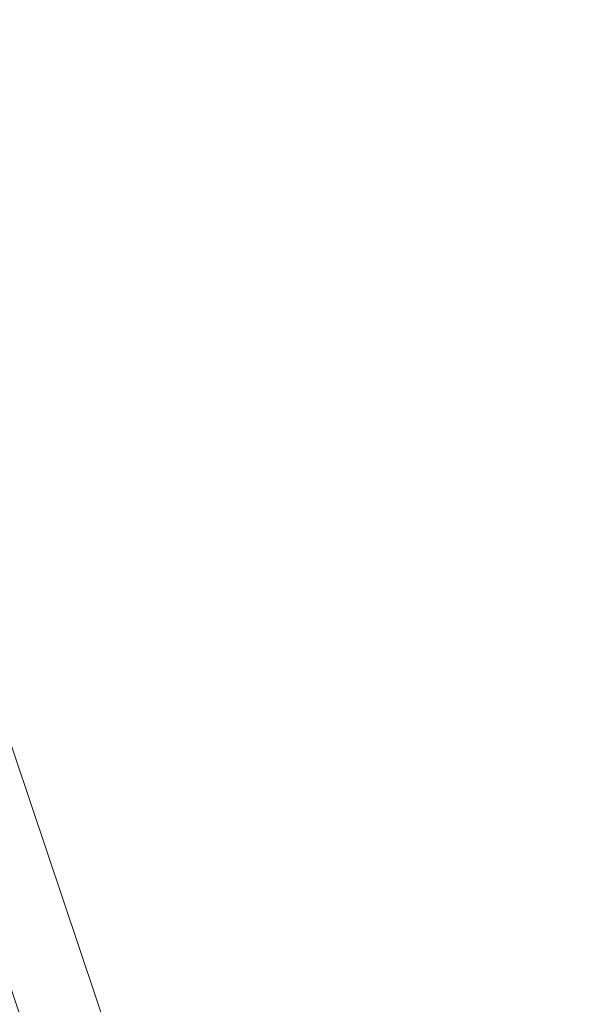
# Model space of a CAD drawing. Units: inches. Extents: x 0 to 204, y 0 to 264.
# Drawn here: x 88 to 89, y 168 to 171 of the extents above; entities that cross this region are included whole.
import ezdxf

# ---------------------------------------------------------------- set-up
doc = ezdxf.new("R2010")
doc.units = ezdxf.units.IN
doc.header["$MEASUREMENT"] = 0
doc.layers.get('0').update_dxf_attribs({"color": 10})

# ---------------------------------------------------------------- blocks, each defined once
blk = doc.blocks.new('592-3D')
at = {"lineweight": 18}
for points in [[(-9.3437, 7.5278, 14.375), (-8.5937, 7.5278, 14.375), (-9.25, 9.4797, -10.625), (-10, 9.4797, -10.625)], [(-9.25, 9.4797, -10.625), (-8.5937, 7.5278, 14.375), (-8.5937, 6.7778, 14.375), (-9.25, 8.7297, -10.625)], [(-9.3437, 6.7778, 14.375), (-10, 8.7297, -10.625), (-9.25, 8.7297, -10.625), (-8.5937, 6.7778, 14.375)]]:
    blk.add_3dface(points, dxfattribs=at)

msp = doc.modelspace()

# ---------------------------------------------------------------- linework, layer by layer
at = {"lineweight": 18, "invisible_edges": 15}
for points in [[(88.86366, 171.031, 1.10554), (88.85061, 171.04378, 0.95237), (88.72505, 171.03217, 1.03871)], [(88.85061, 171.04378, 0.95237), (88.85097, 171.02514, 0.80639), (88.72505, 171.02831, 0.85679)], [(88.94466, 170.94706, 0.95478), (88.85097, 171.02514, 0.80639), (88.85061, 171.04378, 0.95237)], [(88.94466, 170.94706, 0.95478), (88.85061, 171.04378, 0.95237), (88.86366, 171.031, 1.10554)], [(88.52891, 170.98116, 1.06892), (88.72505, 171.02831, 0.85679), (88.51644, 170.96181, 0.90842)], [(88.72505, 171.02831, 0.85679), (88.56429, 170.98418, 0.74195), (88.51644, 170.96181, 0.90842)], [(88.56429, 170.98157, 1.26702), (88.72505, 171.03217, 1.03871), (88.52891, 170.98116, 1.06892)], [(88.72505, 171.03478, 1.16169), (88.88571, 170.98165, 1.26704), (88.86366, 171.031, 1.10554)], [(88.72505, 171.02444, 0.67487), (88.85097, 171.02514, 0.80639), (88.88753, 170.9378, 0.61833)], [(88.97437, 170.81517, 0.78054), (88.88753, 170.9378, 0.61833), (88.85097, 171.02514, 0.80639)], [(88.97437, 170.81517, 0.78054), (88.85097, 171.02514, 0.80639), (88.94466, 170.94706, 0.95478)], [(88.97125, 170.84035, 1.22252), (88.94466, 170.94706, 0.95478), (88.86366, 171.031, 1.10554)], [(88.48492, 170.87094, 0.7899), (88.56429, 170.98418, 0.74195), (88.5386, 170.90998, 0.6138)], [(88.56429, 170.98418, 0.74195), (88.48492, 170.87094, 0.7899), (88.51644, 170.96181, 0.90842)], [(88.56429, 170.98418, 0.74195), (88.72505, 170.93325, 0.55265), (88.5386, 170.90998, 0.6138)], [(88.47886, 170.75742, 1.19652), (88.52891, 170.98116, 1.06892), (88.51644, 170.96181, 0.90842)], [(88.47886, 170.75742, 1.19652), (88.51644, 170.96181, 0.90842), (88.48468, 170.75898, 0.96228)], [(88.48492, 170.87094, 0.7899), (88.48468, 170.75898, 0.96228), (88.51644, 170.96181, 0.90842)], [(88.53442, 170.82894, 0.48182), (88.5386, 170.90998, 0.6138), (88.72505, 170.93325, 0.55265)], [(88.8481, 170.89211, 0.47583), (88.72505, 170.93325, 0.55265), (88.88753, 170.9378, 0.61833)], [(88.96414, 170.73163, 0.49883), (88.8481, 170.89211, 0.47583), (88.88753, 170.9378, 0.61833)], [(88.97435, 170.72589, 0.65924), (88.88753, 170.9378, 0.61833), (88.97437, 170.81517, 0.78054)], [(88.88753, 170.9378, 0.61833), (88.97435, 170.72589, 0.65924), (88.96414, 170.73163, 0.49883)], [(88.97437, 170.81517, 0.78054), (88.94466, 170.94706, 0.95478), (88.9746, 170.81184, 0.94536)], [(88.9746, 170.81184, 0.94536), (88.94466, 170.94706, 0.95478), (88.97123, 170.75737, 1.19651)], [(88.5386, 170.90998, 0.6138), (88.47823, 170.69638, 0.50777), (88.48332, 170.72261, 0.76259)], [(88.47823, 170.69638, 0.50777), (88.5386, 170.90998, 0.6138), (88.53442, 170.82894, 0.48182)], [(88.48492, 170.87094, 0.7899), (88.5386, 170.90998, 0.6138), (88.48332, 170.72261, 0.76259)], [(88.8481, 170.89211, 0.47583), (88.87179, 170.79029, 0.36691), (88.72505, 170.84205, 0.43044)], [(88.96414, 170.73163, 0.49883), (88.87179, 170.79029, 0.36691), (88.8481, 170.89211, 0.47583)], [(88.48468, 170.75898, 0.96228), (88.48492, 170.87094, 0.7899), (88.48332, 170.72261, 0.76259)], [(88.53442, 170.82894, 0.48182), (88.72505, 170.84205, 0.43044), (88.56809, 170.76215, 0.3479)], [(88.53442, 170.82894, 0.48182), (88.56809, 170.76215, 0.3479), (88.47823, 170.69638, 0.50777)], [(88.9252, 170.67719, 0.95367), (88.9746, 170.81184, 0.94536), (88.88576, 170.61605, 1.15249)], [(88.97437, 170.81517, 0.78054), (88.9252, 170.67719, 0.95367), (88.91623, 170.61047, 0.7468)], [(88.97437, 170.81517, 0.78054), (88.91623, 170.61047, 0.7468), (88.97435, 170.72589, 0.65924)], [(88.9746, 170.81184, 0.94536), (88.9252, 170.67719, 0.95367), (88.97437, 170.81517, 0.78054)], [(88.88428, 170.68256, 0.276), (88.72505, 170.75086, 0.30823), (88.87179, 170.79029, 0.36691)], [(88.96414, 170.73163, 0.49883), (88.88428, 170.68256, 0.276), (88.87179, 170.79029, 0.36691)], [(88.56809, 170.76215, 0.3479), (88.49553, 170.55849, 0.29939), (88.47823, 170.69638, 0.50777)], [(88.48332, 170.72261, 0.76259), (88.604, 170.60933, 0.9726), (88.48468, 170.75898, 0.96228)], [(88.5644, 170.616, 1.15248), (88.48468, 170.75898, 0.96228), (88.604, 170.60933, 0.9726)], [(88.56809, 170.76215, 0.3479), (88.58174, 170.58075, 0.18775), (88.49553, 170.55849, 0.29939)], [(88.72505, 170.75086, 0.30823), (88.58174, 170.58075, 0.18775), (88.56809, 170.76215, 0.3479)], [(88.5048, 170.60614, 0.65224), (88.48332, 170.72261, 0.76259), (88.47823, 170.69638, 0.50777)], [(88.48332, 170.72261, 0.76259), (88.57462, 170.59617, 0.8125), (88.604, 170.60933, 0.9726)], [(88.5048, 170.60614, 0.65224), (88.57462, 170.59617, 0.8125), (88.48332, 170.72261, 0.76259)], [(88.88428, 170.68256, 0.276), (88.96414, 170.73163, 0.49883), (88.95456, 170.55849, 0.29939)], [(88.95581, 170.57533, 0.57466), (88.97435, 170.72589, 0.65924), (88.91623, 170.61047, 0.7468)], [(88.96414, 170.73163, 0.49883), (88.94851, 170.43986, 0.47413), (88.95456, 170.55849, 0.29939)], [(88.94851, 170.43986, 0.47413), (88.96414, 170.73163, 0.49883), (88.95581, 170.57533, 0.57466)], [(88.97435, 170.72589, 0.65924), (88.95581, 170.57533, 0.57466), (88.96414, 170.73163, 0.49883)], [(88.47823, 170.69638, 0.50777), (88.49553, 170.55849, 0.29939), (88.50158, 170.43986, 0.47413)], [(88.47823, 170.69638, 0.50777), (88.50158, 170.43986, 0.47413), (88.5048, 170.60614, 0.65224)], [(88.88428, 170.68256, 0.276), (88.86835, 170.58075, 0.18775), (88.72505, 170.65966, 0.18602)], [(88.86835, 170.58075, 0.18775), (88.88428, 170.68256, 0.276), (88.95456, 170.55849, 0.29939)], [(88.91623, 170.61047, 0.7468), (88.9252, 170.67719, 0.95367), (88.72505, 170.51871, 0.91661)], [(88.5048, 170.60614, 0.65224), (88.50158, 170.43986, 0.47413), (88.59799, 170.43385, 0.60023)], [(88.57462, 170.59617, 0.8125), (88.5048, 170.60614, 0.65224), (88.60002, 170.52804, 0.71226)], [(88.59799, 170.43385, 0.60023), (88.60002, 170.52804, 0.71226), (88.5048, 170.60614, 0.65224)], [(88.57462, 170.59617, 0.8125), (88.72505, 170.51871, 0.91661), (88.604, 170.60933, 0.9726)], [(88.72505, 170.51871, 0.91661), (88.57462, 170.59617, 0.8125), (88.60002, 170.52804, 0.71226)], [(88.85211, 170.43385, 0.60023), (88.91623, 170.61047, 0.7468), (88.72505, 170.47727, 0.69801)], [(88.91623, 170.61047, 0.7468), (88.85211, 170.43385, 0.60023), (88.95581, 170.57533, 0.57466)], [(88.48191, 170.30683, 0.34683), (88.49553, 170.55849, 0.29939), (88.53249, 170.40919, 0.1527)], [(88.49553, 170.55849, 0.29939), (88.48191, 170.30683, 0.34683), (88.50158, 170.43986, 0.47413)], [(88.58174, 170.58075, 0.18775), (88.53249, 170.40919, 0.1527), (88.49553, 170.55849, 0.29939)], [(88.58174, 170.58075, 0.18775), (88.72505, 170.48637, 0.13052), (88.53249, 170.40919, 0.1527)], [(88.72505, 170.48637, 0.13052), (88.86835, 170.58075, 0.18775), (88.9176, 170.40919, 0.1527)], [(88.85211, 170.43385, 0.60023), (88.94851, 170.43986, 0.47413), (88.95581, 170.57533, 0.57466)], [(88.86835, 170.58075, 0.18775), (88.95456, 170.55849, 0.29939), (88.9176, 170.40919, 0.1527)], [(88.95456, 170.55849, 0.29939), (88.96819, 170.30683, 0.34683), (88.9176, 170.40919, 0.1527)], [(88.95456, 170.55849, 0.29939), (88.94851, 170.43986, 0.47413), (88.96819, 170.30683, 0.34683)], [(88.59799, 170.43385, 0.60023), (88.72505, 170.47727, 0.69801), (88.60002, 170.52804, 0.71226)], [(88.5321, 170.25637, 0.10856), (88.53249, 170.40919, 0.1527), (88.72505, 170.48637, 0.13052)], [(88.918, 170.25637, 0.10856), (88.72505, 170.48637, 0.13052), (88.9176, 170.40919, 0.1527)], [(88.48191, 170.30683, 0.34683), (88.56212, 170.24174, 0.46384), (88.50158, 170.43986, 0.47413)], [(88.59799, 170.43385, 0.60023), (88.50158, 170.43986, 0.47413), (88.58933, 170.3362, 0.52526)], [(88.58933, 170.3362, 0.52526), (88.50158, 170.43986, 0.47413), (88.56212, 170.24174, 0.46384)], [(88.94851, 170.43986, 0.47413), (88.85211, 170.43385, 0.60023), (88.85467, 170.33184, 0.52725)], [(88.94851, 170.43986, 0.47413), (88.85467, 170.33184, 0.52725), (88.88797, 170.24174, 0.46384)], [(88.94851, 170.43986, 0.47413), (88.88797, 170.24174, 0.46384), (88.96819, 170.30683, 0.34683)], [(88.5321, 170.25637, 0.10856), (88.47505, 170.07877, 0.25), (88.53249, 170.40919, 0.1527)], [(88.48357, 170.07877, 0.3147), (88.48191, 170.30683, 0.34683), (88.53249, 170.40919, 0.1527)], [(88.72505, 170.27802, 0.599), (88.59799, 170.43385, 0.60023), (88.58933, 170.3362, 0.52526)], [(88.85467, 170.33184, 0.52725), (88.85211, 170.43385, 0.60023), (88.72505, 170.27802, 0.599)], [(88.96819, 170.30683, 0.34683), (88.96653, 170.07877, 0.3147), (88.9176, 170.40919, 0.1527)], [(88.97505, 170.07877, 0.25), (88.918, 170.25637, 0.10856), (88.9176, 170.40919, 0.1527)], [(88.72505, 170.18679, 0.55367), (88.58933, 170.3362, 0.52526), (88.56212, 170.24174, 0.46384)], [(88.88797, 170.24174, 0.46384), (88.85467, 170.33184, 0.52725), (88.72505, 170.18679, 0.55367)], [(88.48191, 170.30683, 0.34683), (88.54827, 170.07877, 0.42678), (88.56212, 170.24174, 0.46384)], [(88.54827, 170.07877, 0.07322), (88.5321, 170.25637, 0.10856), (88.72505, 170.31307, 0.07503)], [(88.90182, 170.07877, 0.07322), (88.72505, 170.31307, 0.07503), (88.918, 170.25637, 0.10856)], [(88.88797, 170.24174, 0.46384), (88.90182, 170.07877, 0.42678), (88.96819, 170.30683, 0.34683)], [(89.55609, 169.39678, 31.44678), (89.14257, 169.36552, 31.30552), (89.32199, 169.36372, 31.51666)], [(89.14257, 169.36552, 31.30552), (89.55609, 169.39678, 31.44678), (89.2597, 169.3619, 31.20816)], [(89.55609, 169.39678, 31.44678), (89.63366, 169.38168, 31.32923), (89.2597, 169.3619, 31.20816)], [(89.63366, 169.38168, 31.32923), (89.29567, 169.33247, 31.12249), (89.2597, 169.3619, 31.20816)], [(88.91093, 169.32999, 31.03217), (88.84938, 169.32521, 31.13124), (89.14257, 169.36552, 31.30552)], [(88.84938, 169.32521, 31.13124), (89.01326, 169.33572, 31.35136), (89.14257, 169.36552, 31.30552)], [(88.91093, 169.32999, 31.03217), (89.14257, 169.36552, 31.30552), (89.2597, 169.3619, 31.20816)], [(89.06876, 169.30232, 30.95838), (88.91093, 169.32999, 31.03217), (89.2597, 169.3619, 31.20816)], [(89.01326, 169.33572, 31.35136), (89.32199, 169.36372, 31.51666), (89.14257, 169.36552, 31.30552)], [(89.01326, 169.33572, 31.35136), (89.11651, 169.29454, 31.55462), (89.32199, 169.36372, 31.51666)], [(89.29567, 169.33247, 31.12249), (89.06876, 169.30232, 30.95838), (89.2597, 169.3619, 31.20816)], [(89.11651, 169.29454, 31.55462), (89.53979, 169.33008, 31.70016), (89.32199, 169.36372, 31.51666)], [(88.6131, 169.27687, 30.81622), (88.53839, 169.25068, 30.89618), (88.84938, 169.32521, 31.13124)], [(88.84938, 169.32521, 31.13124), (88.53839, 169.25068, 30.89618), (88.73428, 169.28526, 31.17155)], [(88.91093, 169.32999, 31.03217), (88.71285, 169.27176, 30.69599), (88.6131, 169.27687, 30.81622)], [(88.6131, 169.27687, 30.81622), (88.84938, 169.32521, 31.13124), (88.91093, 169.32999, 31.03217)], [(88.71285, 169.27176, 30.69599), (88.91093, 169.32999, 31.03217), (89.06876, 169.30232, 30.95838)], [(89.01326, 169.33572, 31.35136), (88.84938, 169.32521, 31.13124), (88.73428, 169.28526, 31.17155)], [(89.01326, 169.33572, 31.35136), (88.73428, 169.28526, 31.17155), (88.85066, 169.27309, 31.3667)], [(89.01326, 169.33572, 31.35136), (88.85066, 169.27309, 31.3667), (89.11651, 169.29454, 31.55462)], [(89.34397, 169.27013, 31.02602), (89.06876, 169.30232, 30.95838), (89.29567, 169.33247, 31.12249)], [(89.11651, 169.29454, 31.55462), (89.50224, 169.2478, 31.79859), (89.53979, 169.33008, 31.70016)], [(88.53839, 169.25068, 30.89618), (88.61011, 169.22615, 31.16363), (88.73428, 169.28526, 31.17155)], [(88.85066, 169.27309, 31.3667), (88.73428, 169.28526, 31.17155), (88.61011, 169.22615, 31.16363)], [(88.71285, 169.27176, 30.69599), (89.06876, 169.30232, 30.95838), (88.85671, 169.22648, 30.632)], [(88.85066, 169.27309, 31.3667), (88.90157, 169.22612, 31.49944), (89.11651, 169.29454, 31.55462)], [(88.85671, 169.22648, 30.632), (89.06876, 169.30232, 30.95838), (89.0967, 169.22049, 30.81496)], [(89.11651, 169.29454, 31.55462), (88.90157, 169.22612, 31.49944), (89.10247, 169.20598, 31.66586)], [(89.06876, 169.30232, 30.95838), (89.34397, 169.27013, 31.02602), (89.0967, 169.22049, 30.81496)], [(89.11651, 169.29454, 31.55462), (89.10247, 169.20598, 31.66586), (89.50224, 169.2478, 31.79859)], [(89.18198, 169.14824, 29.81812), (89.34342, 169.2863, 30.0709), (89.37023, 169.28949, 29.79235)], [(89.37023, 169.28949, 29.79235), (89.22346, 169.14987, 29.41383), (89.18198, 169.14824, 29.81812)], [(89.30366, 169.08116, 30.29986), (89.34342, 169.2863, 30.0709), (89.18198, 169.14824, 29.81812)], [(88.6131, 169.27687, 30.81622), (88.44387, 169.20364, 30.35145), (88.38079, 169.20028, 30.58976)], [(88.53839, 169.25068, 30.89618), (88.6131, 169.27687, 30.81622), (88.38079, 169.20028, 30.58976)], [(88.44387, 169.20364, 30.35145), (88.6131, 169.27687, 30.81622), (88.71285, 169.27176, 30.69599)], [(88.71285, 169.27176, 30.69599), (88.56254, 169.19591, 30.27566), (88.44387, 169.20364, 30.35145)], [(88.71285, 169.27176, 30.69599), (88.69519, 169.16937, 30.28966), (88.56254, 169.19591, 30.27566)], [(88.64627, 169.18079, 31.30444), (88.85066, 169.27309, 31.3667), (88.61011, 169.22615, 31.16363)], [(88.85066, 169.27309, 31.3667), (88.64627, 169.18079, 31.30444), (88.90157, 169.22612, 31.49944)], [(88.69519, 169.16937, 30.28966), (88.71285, 169.27176, 30.69599), (88.85671, 169.22648, 30.632)], [(89.34397, 169.27013, 31.02602), (89.29712, 169.19843, 30.91532), (89.0967, 169.22049, 30.81496)], [(88.35542, 169.16238, 30.80509), (88.61011, 169.22615, 31.16363), (88.53839, 169.25068, 30.89618)], [(88.35542, 169.16238, 30.80509), (88.53839, 169.25068, 30.89618), (88.38079, 169.20028, 30.58976)], [(88.35542, 169.16238, 30.80509), (88.43258, 169.14485, 31.04358), (88.61011, 169.22615, 31.16363)], [(88.61011, 169.22615, 31.16363), (88.43258, 169.14485, 31.04358), (88.64627, 169.18079, 31.30444)], [(88.76376, 169.14975, 31.46877), (88.90157, 169.22612, 31.49944), (88.64627, 169.18079, 31.30444)], [(88.84585, 169.13149, 30.4012), (88.69519, 169.16937, 30.28966), (88.85671, 169.22648, 30.632)], [(88.76376, 169.14975, 31.46877), (89.10247, 169.20598, 31.66586), (88.90157, 169.22612, 31.49944)], [(88.84585, 169.13149, 30.4012), (88.85671, 169.22648, 30.632), (88.93978, 169.18492, 30.62183)], [(88.85671, 169.22648, 30.632), (89.0967, 169.22049, 30.81496), (88.93978, 169.18492, 30.62183)], [(89.50224, 169.2478, 31.79859), (89.10247, 169.20598, 31.66586), (89.46005, 169.14014, 31.86974)], [(88.20592, 169.09846, 30.38656), (88.38079, 169.20028, 30.58976), (88.29586, 169.14688, 30.23995)], [(88.35542, 169.16238, 30.80509), (88.38079, 169.20028, 30.58976), (88.20592, 169.09846, 30.38656)], [(88.34564, 169.12171, 29.94048), (88.29586, 169.14688, 30.23995), (88.44387, 169.20364, 30.35145)], [(88.44387, 169.20364, 30.35145), (88.29586, 169.14688, 30.23995), (88.38079, 169.20028, 30.58976)], [(88.47505, 169.13848, 29.93752), (88.44387, 169.20364, 30.35145), (88.56254, 169.19591, 30.27566)], [(88.60446, 169.12171, 29.94048), (88.56254, 169.19591, 30.27566), (88.69519, 169.16937, 30.28966)], [(89.10247, 169.20598, 31.66586), (88.72491, 169.0686, 31.50084), (89.06039, 169.07179, 31.73814)], [(89.10247, 169.20598, 31.66586), (88.76376, 169.14975, 31.46877), (88.72491, 169.0686, 31.50084)], [(89.035, 169.11454, 30.61687), (88.93978, 169.18492, 30.62183), (89.0967, 169.22049, 30.81496)], [(89.035, 169.11454, 30.61687), (89.0967, 169.22049, 30.81496), (89.29712, 169.19843, 30.91532)], [(89.035, 169.11454, 30.61687), (89.29712, 169.19843, 30.91532), (89.23934, 169.11716, 30.80312)], [(89.10247, 169.20598, 31.66586), (89.06039, 169.07179, 31.73814), (89.46005, 169.14014, 31.86974)], [(89.23934, 169.11716, 30.80312), (89.29712, 169.19843, 30.91532), (89.46424, 169.14342, 30.95238)], [(88.64627, 169.18079, 31.30444), (88.43258, 169.14485, 31.04358), (88.47376, 169.08485, 31.2031)], [(88.47376, 169.08485, 31.2031), (88.76376, 169.14975, 31.46877), (88.64627, 169.18079, 31.30444)], [(88.72505, 169.07251, 29.94915), (88.69519, 169.16937, 30.28966), (88.84585, 169.13149, 30.4012)], [(88.84585, 169.13149, 30.4012), (88.93978, 169.18492, 30.62183), (89.035, 169.11454, 30.61687)], [(89.18198, 169.02378, 29.81812), (89.34342, 169.16184, 30.0709), (89.37023, 169.16503, 29.79235)], [(89.37023, 169.16503, 29.79235), (89.22346, 169.02541, 29.41383), (89.18198, 169.02378, 29.81812)], [(88.35542, 169.16238, 30.80509), (88.20592, 169.09846, 30.38656), (88.26124, 169.0599, 30.83742)], [(88.20592, 169.09846, 30.38656), (88.29586, 169.14688, 30.23995), (88.22505, 169.07251, 29.94915)], [(88.43258, 169.14485, 31.04358), (88.35542, 169.16238, 30.80509), (88.26124, 169.0599, 30.83742)], [(88.26124, 169.0599, 30.83742), (88.47376, 169.08485, 31.2031), (88.43258, 169.14485, 31.04358)], [(88.76376, 169.14975, 31.46877), (88.47376, 169.08485, 31.2031), (88.72491, 169.0686, 31.50084)], [(89.18198, 169.14824, 29.81812), (89.05049, 168.93935, 29.50404), (89.15537, 168.95056, 29.87268)], [(89.20968, 168.96694, 31.84403), (89.46005, 169.14014, 31.86974), (89.06039, 169.07179, 31.73814)], [(89.30366, 168.9567, 30.29986), (89.34342, 169.16184, 30.0709), (89.18198, 169.02378, 29.81812)], [(89.46424, 169.14342, 30.95238), (89.32075, 169.03836, 30.81082), (89.23934, 169.11716, 30.80312)], [(87.99209, 168.51864, 30.04682), (88.04204, 168.89228, 29.98093), (88.34564, 169.12171, 29.94048)], [(88.34564, 169.12171, 29.94048), (88.72505, 168.21965, 30.09954), (87.99209, 168.51864, 30.04682)], [(88.22505, 169.07251, 29.94915), (88.8286, 168.99426, 29.96295), (88.60446, 169.12171, 29.94048)], [(88.34564, 169.12171, 29.94048), (88.95801, 168.77352, 30.00187), (88.72505, 168.21965, 30.09954)], [(88.8286, 168.99426, 29.96295), (88.95801, 168.77352, 30.00187), (88.34564, 169.12171, 29.94048)], [(88.9107, 169.01954, 30.29892), (88.8286, 168.99426, 29.96295), (88.84585, 169.13149, 30.4012)], [(88.84585, 169.13149, 30.4012), (89.035, 169.11454, 30.61687), (88.9107, 169.01954, 30.29892)], [(89.10154, 168.9697, 30.5651), (88.9107, 169.01954, 30.29892), (89.035, 169.11454, 30.61687)], [(89.23934, 169.11716, 30.80312), (89.10154, 168.9697, 30.5651), (89.035, 169.11454, 30.61687)], [(89.10154, 168.9697, 30.5651), (89.23934, 169.11716, 30.80312), (89.32075, 169.03836, 30.81082)], [(88.10442, 168.99479, 30.35575), (88.26124, 169.0599, 30.83742), (88.20592, 169.09846, 30.38656)], [(88.1215, 168.99426, 29.96295), (88.10442, 168.99479, 30.35575), (88.20592, 169.09846, 30.38656)], [(88.36305, 168.97679, 31.13724), (88.47376, 169.08485, 31.2031), (88.19613, 168.95677, 30.83328)], [(88.26124, 169.0599, 30.83742), (88.19613, 168.95677, 30.83328), (88.47376, 169.08485, 31.2031)], [(88.72491, 169.0686, 31.50084), (88.47376, 169.08485, 31.2031), (88.36305, 168.97679, 31.13724)], [(89.23189, 168.81355, 30.08852), (89.44988, 168.96977, 30.50689), (89.30366, 169.08116, 30.29986)], [(88.22505, 169.07251, 29.94915), (87.99209, 168.77352, 30.00187), (88.1215, 168.2979, 30.08574)], [(88.26124, 169.0599, 30.83742), (88.10442, 168.99479, 30.35575), (88.07189, 168.89909, 30.50267)], [(88.26124, 169.0599, 30.83742), (88.07189, 168.89909, 30.50267), (88.19613, 168.95677, 30.83328)], [(88.1215, 168.2979, 30.08574), (88.8286, 168.99426, 29.96295), (88.22505, 169.07251, 29.94915)], [(88.72491, 169.0686, 31.50084), (88.36305, 168.97679, 31.13724), (88.56083, 168.89166, 31.41707)], [(88.72491, 169.0686, 31.50084), (88.88526, 168.9293, 31.63055), (89.06039, 169.07179, 31.73814)], [(88.9107, 169.01954, 30.29892), (88.96914, 168.89869, 30.26638), (88.90806, 168.89228, 29.98093)], [(88.96914, 168.89869, 30.26638), (88.9107, 169.01954, 30.29892), (89.10154, 168.9697, 30.5651)], [(89.18198, 169.02378, 29.81812), (89.05049, 168.81489, 29.50404), (89.15537, 168.8261, 29.87268)], [(89.32075, 169.03836, 30.81082), (89.31164, 168.90697, 30.76097), (89.10154, 168.9697, 30.5651)], [(88.04204, 168.89228, 29.98093), (88.07189, 168.89909, 30.50267), (88.10442, 168.99479, 30.35575)], [(88.8286, 168.99426, 29.96295), (88.1215, 168.2979, 30.08574), (88.47505, 168.15368, 30.11117)], [(88.47505, 168.15368, 30.11117), (88.8286, 168.2979, 30.08574), (88.8286, 168.99426, 29.96295)], [(88.8286, 168.2979, 30.08574), (88.95801, 168.77352, 30.00187), (88.8286, 168.99426, 29.96295)], [(88.12729, 168.77899, 30.77808), (88.19613, 168.95677, 30.83328), (88.07189, 168.89909, 30.50267)], [(88.19613, 168.95677, 30.83328), (88.34406, 168.83532, 31.09758), (88.36305, 168.97679, 31.13724)], [(89.0669, 168.8402, 30.44819), (88.96914, 168.89869, 30.26638), (89.10154, 168.9697, 30.5651)], [(89.20968, 168.96694, 31.84403), (89.04103, 168.82001, 31.76917), (89.46005, 168.81298, 31.92743)], [(89.0669, 168.8402, 30.44819), (89.10154, 168.9697, 30.5651), (89.31164, 168.90697, 30.76097)], [(89.44988, 168.96977, 30.50689), (89.23189, 168.81355, 30.08852), (89.50819, 168.78321, 30.40273)], [(89.23189, 168.68909, 30.08852), (89.44988, 168.84531, 30.50689), (89.30366, 168.9567, 30.29986)], [(87.41255, 168.92518), (87.94294, 168.35317, 1.62443), (87.82959, 168.62425, 1.00053)], [(87.41255, 168.92518), (87.66305, 168.47581, 1.03215), (87.94294, 168.35317, 1.62443)], [(87.5063, 168.92518), (87.82959, 168.62425, 1.00053), (87.97494, 168.6227, 1.08529)], [(87.97494, 168.6227, 1.08529), (88.13108, 168.61242, 1.03719), (87.6938, 168.92518)], [(87.78755, 168.92518), (88.13108, 168.61242, 1.03719), (88.45913, 168.36157, 1.5536)], [(89.04103, 168.82001, 31.76917), (88.88526, 168.9293, 31.63055), (88.67326, 168.80764, 31.52373)], [(89.08758, 168.66567, 29.58217), (89.23189, 168.81355, 30.08852), (89.15537, 168.95056, 29.87268)], [(88.07189, 168.89909, 30.50267), (87.99209, 168.77352, 30.00187), (88.07197, 168.73069, 30.50419)], [(88.67326, 168.80764, 31.52373), (88.56083, 168.89166, 31.41707), (88.43239, 168.7691, 31.27999)], [(88.95801, 168.77352, 30.00187), (88.96914, 168.89869, 30.26638), (89.0669, 168.8402, 30.44819)], [(89.0669, 168.8402, 30.44819), (89.31164, 168.90697, 30.76097), (89.10902, 168.7329, 30.51675)], [(88.23478, 168.68537, 30.98353), (88.43239, 168.7691, 31.27999), (88.34406, 168.83532, 31.09758)], [(89.44988, 168.84531, 30.50689), (89.23189, 168.68909, 30.08852), (89.50819, 168.65875, 30.40273)], [(88.67326, 168.80764, 31.52373), (88.43239, 168.7691, 31.27999), (88.57117, 168.69206, 31.40591)], [(88.67326, 168.80764, 31.52373), (88.57117, 168.69206, 31.40591), (88.82652, 168.73432, 31.62418)], [(88.67326, 168.80764, 31.52373), (88.82652, 168.73432, 31.62418), (89.04103, 168.82001, 31.76917)], [(89.10247, 168.68138, 31.75836), (89.04103, 168.82001, 31.76917), (88.82652, 168.73432, 31.62418)], [(89.46005, 168.81298, 31.92743), (89.04103, 168.82001, 31.76917), (89.10247, 168.68138, 31.75836)], [(89.08758, 168.54122, 29.58217), (89.23189, 168.68909, 30.08852), (89.15537, 168.8261, 29.87268)], [(89.10247, 168.68138, 31.75836), (89.58417, 168.68668, 31.91415), (89.46005, 168.81298, 31.92743)], [(89.34205, 168.64476, 30.00933), (89.23189, 168.81355, 30.08852), (89.14657, 168.58894, 29.59681)], [(89.23189, 168.81355, 30.08852), (89.34205, 168.64476, 30.00933), (89.50819, 168.78321, 30.40273)], [(88.07189, 168.57193, 30.56036), (88.23478, 168.68537, 30.98353), (88.12729, 168.77899, 30.77808)], [(89.26084, 168.6719, 30.74502), (89.47505, 168.79646, 30.87721), (89.56841, 168.69784, 30.95673)], [(87.80768, 168.20344, 1.57678), (87.66305, 168.47581, 1.03215), (87.3188, 168.7628)], [(88.45913, 168.36157, 1.5536), (88.56945, 168.20344, 1.57678), (87.8813, 168.7628)], [(88.43239, 168.7691, 31.27999), (88.23478, 168.68537, 30.98353), (88.57117, 168.69206, 31.40591)], [(88.07189, 168.57193, 30.56036), (88.07197, 168.73069, 30.50419), (87.99209, 168.51864, 30.04682)], [(88.73125, 168.63523, 31.51324), (88.82652, 168.73432, 31.62418), (88.57117, 168.69206, 31.40591)], [(89.10247, 168.68138, 31.75836), (88.82652, 168.73432, 31.62418), (88.73125, 168.63523, 31.51324)], [(89.10902, 168.7329, 30.51675), (89.26084, 168.6719, 30.74502), (89.04839, 168.61211, 30.44172)], [(88.23478, 168.68537, 30.98353), (88.07189, 168.57193, 30.56036), (88.26124, 168.5353, 30.92992)], [(88.23478, 168.68537, 30.98353), (88.50984, 168.59064, 31.29075), (88.57117, 168.69206, 31.40591)], [(88.50984, 168.59064, 31.29075), (88.23478, 168.68537, 30.98353), (88.26124, 168.5353, 30.92992)], [(88.73125, 168.63523, 31.51324), (88.57117, 168.69206, 31.40591), (88.50984, 168.59064, 31.29075)], [(89.10247, 168.68138, 31.75836), (88.73125, 168.63523, 31.51324), (88.83827, 168.56043, 31.53478)], [(89.13083, 168.56689, 31.6963), (89.10247, 168.68138, 31.75836), (88.83827, 168.56043, 31.53478)], [(89.03902, 168.68754, 30.25945), (89.04839, 168.61211, 30.44172), (88.95801, 168.51864, 30.04682)], [(89.10247, 168.68138, 31.75836), (89.45343, 168.57595, 31.81295), (89.58417, 168.68668, 31.91415)], [(89.10247, 168.68138, 31.75836), (89.13083, 168.56689, 31.6963), (89.45343, 168.57595, 31.81295)], [(89.34205, 168.5203, 30.00933), (89.23189, 168.68909, 30.08852), (89.14657, 168.46448, 29.59681)], [(89.23189, 168.68909, 30.08852), (89.34205, 168.5203, 30.00933), (89.50819, 168.65875, 30.40273)], [(89.26084, 168.6719, 30.74502), (89.56841, 168.69784, 30.95673), (89.45303, 168.58725, 30.96136)], [(89.04839, 168.61211, 30.44172), (89.26084, 168.6719, 30.74502), (89.02083, 168.50947, 30.49043)], [(89.26084, 168.6719, 30.74502), (89.18939, 168.53123, 30.77161), (89.02083, 168.50947, 30.49043)], [(89.26084, 168.6719, 30.74502), (89.45303, 168.58725, 30.96136), (89.18939, 168.53123, 30.77161)], [(88.24965, 168.3157, 2.00105), (87.97494, 168.6227, 1.08529), (87.82959, 168.62425, 1.00053)], [(87.94294, 168.35317, 1.62443), (88.24965, 168.3157, 2.00105), (87.82959, 168.62425, 1.00053)], [(88.40496, 168.29264, 2.10644), (87.97494, 168.6227, 1.08529), (88.24965, 168.3157, 2.00105)], [(87.97494, 168.6227, 1.08529), (88.40496, 168.29264, 2.10644), (88.13108, 168.61242, 1.03719)], [(88.50984, 168.59064, 31.29075), (88.83827, 168.56043, 31.53478), (88.73125, 168.63523, 31.51324)], [(88.90806, 168.39988, 30.06776), (88.72505, 168.21965, 30.09954), (88.97505, 168.64608, 30.02434)], [(88.13108, 168.61242, 1.03719), (88.40496, 168.29264, 2.10644), (88.54376, 168.25052, 2.17058)], [(88.45913, 168.36157, 1.5536), (88.13108, 168.61242, 1.03719), (88.54376, 168.25052, 2.17058)], [(88.26124, 168.5353, 30.92992), (88.49536, 168.49714, 31.19123), (88.50984, 168.59064, 31.29075)], [(88.49536, 168.49714, 31.19123), (88.83827, 168.56043, 31.53478), (88.50984, 168.59064, 31.29075)], [(88.95801, 168.51864, 30.04682), (89.04839, 168.61211, 30.44172), (89.02083, 168.50947, 30.49043)], [(88.07189, 168.57193, 30.56036), (88.04204, 168.39988, 30.06776), (88.1069, 168.43016, 30.45933)], [(88.07189, 168.57193, 30.56036), (88.1069, 168.43016, 30.45933), (88.26124, 168.5353, 30.92992)], [(88.48247, 168.43653, 41.98266), (88.50816, 168.32599, 41.84035), (88.49641, 168.58153, 42.46549)], [(88.73428, 168.43781, 31.32097), (88.83827, 168.56043, 31.53478), (88.49536, 168.49714, 31.19123)], [(89.12765, 168.48807, 31.6108), (88.83827, 168.56043, 31.53478), (88.73428, 168.43781, 31.32097)], [(88.83827, 168.56043, 31.53478), (89.12765, 168.48807, 31.6108), (89.13083, 168.56689, 31.6963)], [(89.13083, 168.56689, 31.6963), (89.12765, 168.48807, 31.6108), (89.45343, 168.57595, 31.81295)], [(89.12765, 168.48807, 31.6108), (89.58984, 168.48837, 31.74366), (89.45343, 168.57595, 31.81295)], [(89.31849, 168.46229, 31.00917), (89.18939, 168.53123, 30.77161), (89.45303, 168.58725, 30.96136)], [(88.1069, 168.43016, 30.45933), (88.31598, 168.44592, 30.90629), (88.26124, 168.5353, 30.92992)], [(88.49536, 168.49714, 31.19123), (88.26124, 168.5353, 30.92992), (88.31598, 168.44592, 30.90629)], [(89.18939, 168.53123, 30.77161), (89.08841, 168.43478, 30.77656), (89.02083, 168.50947, 30.49043)], [(89.31849, 168.46229, 31.00917), (89.08841, 168.43478, 30.77656), (89.18939, 168.53123, 30.77161)], [(88.72505, 168.21965, 30.09954), (88.22505, 168.21965, 30.09954), (87.99209, 168.51864, 30.04682)], [(90.3567, 168.50482, 41.34885), (91.20356, 168.22687, 40.30594), (88.47505, 168.3636, 41.31637)], [(88.50816, 168.32599, 41.84035), (88.57471, 168.26893, 41.85988), (88.55464, 168.51875, 42.48862)], [(88.59412, 168.49902, 42.49588), (88.57471, 168.26893, 41.85988), (88.63165, 168.30912, 42.02711)], [(88.90806, 168.39988, 30.06776), (89.02083, 168.50947, 30.49043), (88.90568, 168.38664, 30.39123)], [(89.08841, 168.43478, 30.77656), (88.90568, 168.38664, 30.39123), (89.02083, 168.50947, 30.49043)], [(87.80768, 168.20344, 1.57678), (88.03619, 168.13676, 2.06831), (87.66305, 168.47581, 1.03215)], [(87.66305, 168.47581, 1.03215), (88.03619, 168.13676, 2.06831), (87.94294, 168.35317, 1.62443)], [(88.49536, 168.49714, 31.19123), (88.31598, 168.44592, 30.90629), (88.44014, 168.36868, 30.93373)], [(88.44014, 168.36868, 30.93373), (88.73428, 168.43781, 31.32097), (88.49536, 168.49714, 31.19123)], [(89.12765, 168.48807, 31.6108), (88.73428, 168.43781, 31.32097), (88.93512, 168.39724, 31.36515)], [(89.12765, 168.48807, 31.6108), (88.93512, 168.39724, 31.36515), (89.27996, 168.41494, 31.53149)], [(89.58984, 168.48837, 31.74366), (89.12765, 168.48807, 31.6108), (89.27996, 168.41494, 31.53149)], [(89.22078, 167.9989, 28.4573), (89.35198, 168.35046, 28.38222), (89.5689, 168.48217, 28.33139)], [(89.649, 168.42932, 31.63499), (89.58984, 168.48837, 31.74366), (89.27996, 168.41494, 31.53149)], [(87.3188, 168.43804), (87.91495, 167.75369, 1.56605), (87.80378, 167.91324, 1.56605)], [(87.8813, 168.43804), (88.49002, 167.98708, 1.36991), (88.44105, 167.79729, 1.48869)], [(88.1069, 168.43016, 30.45933), (88.22579, 168.36278, 30.60396), (88.31598, 168.44592, 30.90629)], [(88.44014, 168.36868, 30.93373), (88.31598, 168.44592, 30.90629), (88.22579, 168.36278, 30.60396)], [(88.44014, 168.36868, 30.93373), (88.66014, 168.35638, 31.10662), (88.73428, 168.43781, 31.32097)], [(88.66014, 168.35638, 31.10662), (88.93512, 168.39724, 31.36515), (88.73428, 168.43781, 31.32097)], [(89.08841, 168.43478, 30.77656), (89.31849, 168.46229, 31.00917), (89.17287, 168.39645, 31.00577)], [(89.17287, 168.39645, 31.00577), (89.31849, 168.46229, 31.00917), (89.42721, 168.42629, 31.17275)], [(88.1215, 168.2979, 30.08574), (88.22579, 168.36278, 30.60396), (88.1069, 168.43016, 30.45933)], [(88.48957, 168.16399, 41.27205), (88.48247, 168.43653, 41.98266), (88.47505, 168.41637, 41.67796)], [(88.48957, 168.16399, 41.27205), (88.50816, 168.32599, 41.84035), (88.48247, 168.43653, 41.98266)], [(88.90568, 168.38664, 30.39123), (89.08841, 168.43478, 30.77656), (88.81441, 168.30416, 30.44002)], [(88.81441, 168.30416, 30.44002), (89.08841, 168.43478, 30.77656), (88.95646, 168.34562, 30.81205)], [(88.93512, 168.39724, 31.36515), (88.98292, 168.35415, 31.24572), (89.27996, 168.41494, 31.53149)], [(89.08841, 168.43478, 30.77656), (89.17287, 168.39645, 31.00577), (88.95646, 168.34562, 30.81205)], [(89.27996, 168.41494, 31.53149), (88.98292, 168.35415, 31.24572), (89.25256, 168.38052, 31.39736)], [(89.17287, 168.39645, 31.00577), (89.42721, 168.42629, 31.17275), (89.24483, 168.3817, 31.16227)], [(89.63602, 168.40693, 31.36895), (89.24483, 168.3817, 31.16227), (89.42721, 168.42629, 31.17275)], [(89.24483, 168.3817, 31.16227), (89.63602, 168.40693, 31.36895), (89.29242, 168.37604, 31.29942)], [(89.54773, 168.39751, 31.48396), (89.27996, 168.41494, 31.53149), (89.25256, 168.38052, 31.39736)], [(89.54773, 168.39751, 31.48396), (89.649, 168.42932, 31.63499), (89.27996, 168.41494, 31.53149)], [(89.29242, 168.37604, 31.29942), (89.63602, 168.40693, 31.36895), (89.54773, 168.39751, 31.48396)], [(88.93512, 168.39724, 31.36515), (88.66014, 168.35638, 31.10662), (88.71471, 168.31659, 31.01478)], [(88.93512, 168.39724, 31.36515), (88.71471, 168.31659, 31.01478), (88.98292, 168.35415, 31.24572)], [(88.8286, 168.2979, 30.08574), (88.90568, 168.38664, 30.39123), (88.81441, 168.30416, 30.44002)], [(89.17287, 168.39645, 31.00577), (89.00961, 168.33952, 31.05873), (88.95646, 168.34562, 30.81205)], [(89.29242, 168.37604, 31.29942), (89.25256, 168.38052, 31.39736), (88.98292, 168.35415, 31.24572)], [(89.00961, 168.33952, 31.05873), (89.17287, 168.39645, 31.00577), (89.24483, 168.3817, 31.16227)], [(89.00961, 168.33952, 31.05873), (89.24483, 168.3817, 31.16227), (89.29242, 168.37604, 31.29942)], [(89.29242, 168.37604, 31.29942), (89.54773, 168.39751, 31.48396), (89.25256, 168.38052, 31.39736)], [(87.94294, 168.35317, 1.62443), (88.38087, 167.98748, 2.78538), (88.24965, 168.3157, 2.00105)], [(87.94294, 168.35317, 1.62443), (88.03619, 168.13676, 2.06831), (88.38087, 167.98748, 2.78538)], [(88.30924, 168.266, 30.48251), (88.22579, 168.36278, 30.60396), (88.22505, 168.21965, 30.09954)], [(88.22579, 168.36278, 30.60396), (88.30924, 168.266, 30.48251), (88.44014, 168.36868, 30.93373)], [(88.53094, 168.28487, 30.79385), (88.44014, 168.36868, 30.93373), (88.30924, 168.266, 30.48251)], [(88.53094, 168.28487, 30.79385), (88.66014, 168.35638, 31.10662), (88.44014, 168.36868, 30.93373)], [(88.54376, 168.25052, 2.17058), (88.88731, 167.99477, 2.79668), (88.45913, 168.36157, 1.5536)], [(89.12004, 167.79045, 3.15356), (88.56945, 168.20344, 1.57678), (88.45913, 168.36157, 1.5536)], [(89.12004, 167.79045, 3.15356), (88.45913, 168.36157, 1.5536), (88.88731, 167.99477, 2.79668)], [(88.53094, 168.28487, 30.79385), (88.71471, 168.31659, 31.01478), (88.66014, 168.35638, 31.10662)], [(88.73799, 168.28961, 30.87233), (88.98292, 168.35415, 31.24572), (88.71471, 168.31659, 31.01478)], [(88.98292, 168.35415, 31.24572), (88.73799, 168.28961, 30.87233), (89.00961, 168.33952, 31.05873)], [(88.98292, 168.35415, 31.24572), (89.00961, 168.33952, 31.05873), (89.29242, 168.37604, 31.29942)], [(88.48957, 168.16399, 41.27205), (88.53823, 168.09396, 41.2842), (88.50816, 168.32599, 41.84035)], [(88.50816, 168.32599, 41.84035), (88.53823, 168.09396, 41.2842), (88.57471, 168.26893, 41.85988)], [(88.53094, 168.28487, 30.79385), (88.73799, 168.28961, 30.87233), (88.71471, 168.31659, 31.01478)], [(88.81441, 168.30416, 30.44002), (88.95646, 168.34562, 30.81205), (88.73711, 168.26813, 30.6005)], [(88.73711, 168.26813, 30.6005), (88.95646, 168.34562, 30.81205), (88.86644, 168.31042, 30.8389)], [(88.73799, 168.28961, 30.87233), (88.86644, 168.31042, 30.8389), (89.00961, 168.33952, 31.05873)], [(88.86644, 168.31042, 30.8389), (88.95646, 168.34562, 30.81205), (89.00961, 168.33952, 31.05873)], [(88.24965, 168.3157, 2.00105), (88.67136, 168.00037, 3.00148), (88.40496, 168.29264, 2.10644)], [(88.77872, 167.74265, 3.67314), (88.67136, 168.00037, 3.00148), (88.24965, 168.3157, 2.00105)], [(88.24965, 168.3157, 2.00105), (88.38087, 167.98748, 2.78538), (88.77872, 167.74265, 3.67314)], [(88.54376, 168.25052, 2.17058), (88.40496, 168.29264, 2.10644), (88.83217, 167.96203, 3.11042)], [(88.40496, 168.29264, 2.10644), (88.67136, 168.00037, 3.00148), (88.83217, 167.96203, 3.11042)], [(88.53094, 168.28487, 30.79385), (88.56858, 168.22054, 30.47884), (88.73799, 168.28961, 30.87233)], [(88.73711, 168.26813, 30.6005), (88.73799, 168.28961, 30.87233), (88.56858, 168.22054, 30.47884)], [(88.61262, 168.05715, 41.30622), (88.63165, 168.30912, 42.02711), (88.57471, 168.26893, 41.85988)], [(88.61262, 168.05715, 41.30622), (88.68492, 168.23605, 41.73849), (88.63165, 168.30912, 42.02711)], [(88.73711, 168.26813, 30.6005), (88.6731, 168.22462, 30.32094), (88.81441, 168.30416, 30.44002)], [(88.81441, 168.30416, 30.44002), (88.6731, 168.22462, 30.32094), (88.72505, 168.21965, 30.09954)], [(88.73711, 168.26813, 30.6005), (88.86644, 168.31042, 30.8389), (88.73799, 168.28961, 30.87233)], [(87.82422, 167.89138, 0.98612), (87.91495, 167.75369, 1.56605), (87.41255, 168.27566)], [(87.82422, 167.89138, 0.98612), (87.5063, 168.27566), (88.01087, 167.84002, 1.05351)], [(88.17132, 167.83027, 1.15029), (88.01087, 167.84002, 1.05351), (87.60005, 168.27566)], [(87.78755, 168.27566), (88.44105, 167.79729, 1.48869), (88.17132, 167.83027, 1.15029)], [(88.30924, 168.266, 30.48251), (88.42651, 168.21704, 30.43107), (88.53094, 168.28487, 30.79385)], [(88.42651, 168.21704, 30.43107), (88.30924, 168.266, 30.48251), (88.34564, 168.17045, 30.10821)], [(88.42651, 168.21704, 30.43107), (88.56858, 168.22054, 30.47884), (88.53094, 168.28487, 30.79385)], [(88.61262, 168.05715, 41.30622), (88.57471, 168.26893, 41.85988), (88.53823, 168.09396, 41.2842)], [(88.56858, 168.22054, 30.47884), (88.6731, 168.22462, 30.32094), (88.73711, 168.26813, 30.6005)], [(91.08407, 167.93108, 40.3681), (90.48499, 168.26458, 41.45587), (88.6863, 168.10623, 41.34542)], [(88.47505, 167.76994, 39.38308), (91.20356, 168.22687, 40.30594), (90.66418, 167.87057, 39.16133)], [(88.83217, 167.96203, 3.11042), (88.88731, 167.99477, 2.79668), (88.54376, 168.25052, 2.17058)], [(88.18562, 167.54736, 2.66929), (87.6336, 168.20004, 1.16029), (87.80378, 167.91324, 1.56605)], [(87.80768, 168.20344, 1.57678), (88.04293, 167.79889, 2.3228), (88.3869, 167.60282, 3.24964)], [(88.03619, 168.13676, 2.06831), (87.80768, 168.20344, 1.57678), (88.43412, 167.79045, 3.15356)], [(87.80768, 168.20344, 1.57678), (88.3869, 167.60282, 3.24964), (88.43412, 167.79045, 3.15356)], [(88.56858, 168.22054, 30.47884), (88.42651, 168.21704, 30.43107), (88.47505, 168.15368, 30.11117)], [(88.43263, 168.20004, 1.16029), (88.99894, 167.53701, 2.66034), (88.49002, 167.98708, 1.36991)], [(88.60446, 168.17045, 30.10821), (88.6731, 168.22462, 30.32094), (88.56858, 168.22054, 30.47884)], [(88.56945, 168.20344, 1.57678), (89.12004, 167.79045, 3.15356), (89.07475, 167.76642, 2.8583)], [(88.89108, 167.79889, 2.3228), (88.56945, 168.20344, 1.57678), (89.07475, 167.76642, 2.8583)], [(89.30004, 167.90749, 28.62575), (89.30139, 168.20842, 28.67108), (89.23259, 168.12693, 28.43483)], [(88.48846, 167.97282, 40.67783), (88.48957, 168.16399, 41.27205), (88.47505, 168.17018, 40.92027)], [(87.58614, 168.15102, 11.12962), (87.63467, 168.15102, 10.94851), (87.40503, 168.15102, 10.81593), (87.32098, 168.15102, 11.12962)], [(88.38087, 167.98748, 2.78538), (88.03619, 168.13676, 2.06831), (88.43412, 167.79045, 3.15356)], [(88.52326, 167.90745, 40.66415), (88.48957, 168.16399, 41.27205), (88.48846, 167.97282, 40.67783)], [(88.48957, 168.16399, 41.27205), (88.52326, 167.90745, 40.66415), (88.53823, 168.09396, 41.2842)], [(88.57529, 167.84205, 40.59718), (88.53823, 168.09396, 41.2842), (88.52326, 167.90745, 40.66415)], [(88.61262, 168.05715, 41.30622), (88.53823, 168.09396, 41.2842), (88.57529, 167.84205, 40.59718)], [(89.2662, 168.02659, 33.75852), (89.3976, 168.07456, 33.69156), (89.22722, 168.01457, 33.65979)], [(88.61262, 168.05715, 41.30622), (88.57529, 167.84205, 40.59718), (88.62965, 167.88462, 40.7998)], [(88.6876, 167.9845, 40.97688), (88.61262, 168.05715, 41.30622), (88.62965, 167.88462, 40.7998)], [(89.2662, 168.02659, 33.75852), (89.30795, 167.96382, 33.78195), (89.42167, 168.04422, 33.77689)], [(89.22722, 168.01457, 33.65979), (89.13829, 167.99683, 33.71122), (89.2662, 168.02659, 33.75852)], [(89.14884, 167.96839, 33.76196), (89.2662, 168.02659, 33.75852), (89.13829, 167.99683, 33.71122)], [(89.2662, 168.02659, 33.75852), (89.14884, 167.96839, 33.76196), (89.30795, 167.96382, 33.78195)], [(89.22722, 168.01457, 33.65979), (89.39556, 168.0366, 33.63071), (89.25604, 167.97925, 33.62382)], [(89.32419, 167.94137, 33.59055), (89.25604, 167.97925, 33.62382), (89.39868, 168.0154, 33.61889)]]:
    msp.add_3dface(points, dxfattribs=at)

# ---------------------------------------------------------------- block references
msp.add_blockref('592-3D', (96.72505, 159.60474, 10.625))

doc.saveas('drawing.dxf')
